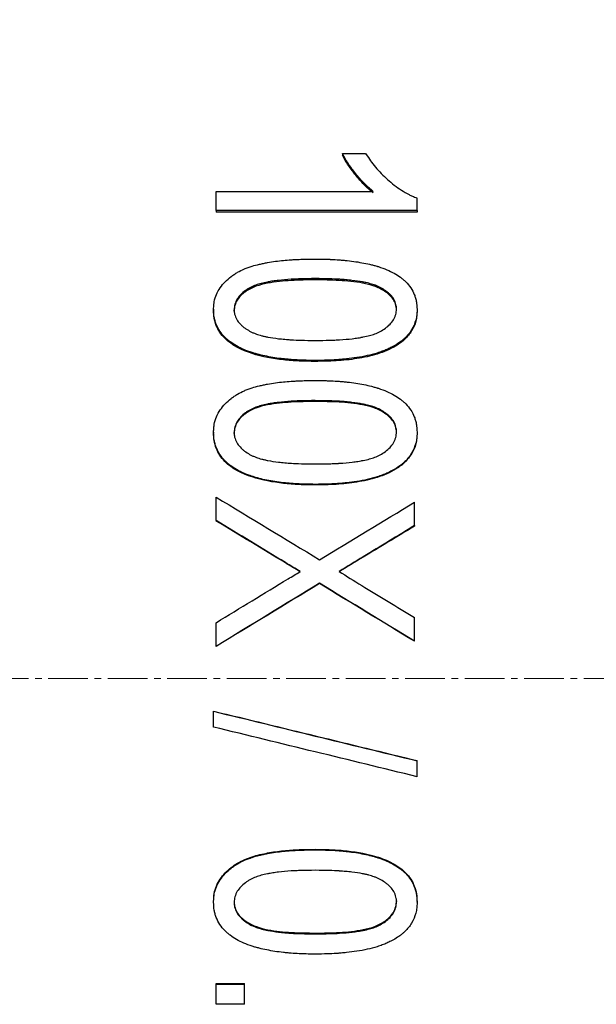
# Model space of a CAD drawing. Units: millimetres. Extents: x 0 to 297, y 0 to 210.
# Drawn here: x 157 to 168, y 113 to 132 of the extents above; entities that cross this region are included whole.
import ezdxf

# ---------------------------------------------------------------- set-up
doc = ezdxf.new("R2010")
doc.units = ezdxf.units.MM
doc.header["$PDSIZE"] = -1
doc.linetypes.add('CENTER', pattern=[10.16, 6.35, -1.27, 1.27, -1.27])
doc.linetypes.add('CENTER2', pattern=[1.125, 0.75, -0.125, 0.125, -0.125])
doc.layers.add('1轮廓实线层', color=7, linetype='Continuous')
doc.layers.add('3中心线层', color=1, linetype='CENTER', lineweight=9)
doc.layers.add('7标注层', color=4, linetype='Continuous', lineweight=5)
doc.styles.add('TH-GBD2M', font='calibri.ttf', dxfattribs={"width": 0.8, "height": 2.5})
doc.dimstyles.new('TH-GBD2M', dxfattribs={"dimtxt": 2.5, "dimasz": 4, "dimexe": 2, "dimexo": 0, "dimgap": 1.5, "dimtad": 1, "dimtoh": 1, "dimdec": 1, "dimlfac": 0.666667, "dimzin": 12, "dimdsep": 46, "dimtxsty": 'TH-GBD2M', "dimcen": 0.09, "dimclrt": 3, "dimadec": 0, "dimazin": 3, "dimtfac": 1, "dimtdec": 1, "dimtmove": 0, "dimatfit": 3, "dimfxl": 1, "dimtolj": 1, "dimtzin": 0, "dimarcsym": 0})

# ---------------------------------------------------------------- blocks, each defined once
blk = doc.blocks.new('*U18')
at = {"layer": '3中心线层', "color": 0, "linetype": 'CENTER2', "transparency": 16777216}
blk.add_line((81.131, 0), (-57.463, 0), dxfattribs=at)
blk = doc.blocks.new('*D19')
at = {"layer": '7标注层', "color": 0, "lineweight": -2, "transparency": 16777216}
for p, q in [((112.698, 119.058), (112.698, 166.444)), ((235.848, 119.058), (235.848, 166.444)), ((116.698, 164.444), (231.848, 164.444))]:
    blk.add_line(p, q, dxfattribs=at)
at = {"layer": '7标注层', "color": 0, "transparency": 16777216}
for points in [[(116.698, 165.111), (116.698, 163.778), (112.698, 164.444)], [(231.848, 165.111), (231.848, 163.778), (235.848, 164.444)]]:
    blk.add_solid(points, dxfattribs=at)
at = {"layer": 'Defpoints', "color": 0, "transparency": 16777216}
for p in [(235.848, 164.444), (112.698, 119.058), (235.848, 119.058)]:
    blk.add_point(p, dxfattribs=at)
at = {"layer": '7标注层', "color": 3, "transparency": 16777216, "insert": (174.32, 167.225), "char_height": 2.5, "attachment_point": 5, "style": 'TH-GBD2M'}
blk.add_mtext('\\A1;82', dxfattribs=at)

msp = doc.modelspace()

# ---------------------------------------------------------------- linework, layer by layer
at = {"layer": '1轮廓实线层'}
for p, q in [((163.079, 128.989), (163.518, 128.989)), ((163.079, 128.989), (163.079, 128.958)), ((160.693, 127.908), (160.693, 128.271)), ((160.693, 128.271), (163.664, 128.271)), ((164.492, 127.908), (164.492, 128.144)), ((164.492, 127.908), (160.693, 127.908)), ((160.693, 127.908), (160.693, 127.881)), ((164.492, 127.881), (160.693, 127.881)), ((164.492, 127.908), (164.492, 127.881)), ((162.568, 126.598), (162.568, 126.622)), ((160.644, 126.041), (160.644, 126.02)), ((161.034, 126.009), (161.034, 126.03)), ((164.102, 126.031), (164.102, 126.052)), ((164.492, 126.037), (164.492, 126.015)), ((164.096, 125.371), (164.096, 125.352)), ((162.566, 125.074), (162.566, 125.056)), ((162.568, 124.298), (162.568, 124.314)), ((160.644, 123.719), (160.644, 123.704)), ((161.034, 123.693), (161.034, 123.708)), ((164.102, 123.716), (164.102, 123.73)), ((164.492, 123.714), (164.492, 123.7)), ((164.096, 123.033), (164.096, 123.021)), ((162.566, 122.73), (162.566, 122.719)), ((160.693, 122.046), (160.693, 122.488)), ((164.443, 121.949), (164.443, 122.392)), ((160.693, 122.046), (160.693, 122.037)), ((164.443, 121.949), (164.443, 121.94)), ((162.003, 121.25), (162.003, 121.244)), ((163.475, 121.361), (163.475, 121.354)), ((162.647, 120.859), (162.647, 120.853)), ((164.443, 119.764), (164.443, 120.21)), ((160.693, 119.666), (160.693, 120.113)), ((164.443, 119.764), (164.443, 119.762)), ((160.693, 119.666), (160.693, 119.665)), ((160.644, 118.439), (160.644, 118.441)), ((160.644, 118.139), (160.644, 118.439)), ((164.492, 117.501), (164.492, 117.505)), ((164.492, 117.201), (164.492, 117.501)), ((162.566, 115.817), (162.566, 115.827)), ((160.644, 114.83), (160.644, 114.843)), ((161.034, 114.832), (161.034, 114.818)), ((164.102, 114.854), (164.102, 114.841)), ((164.492, 114.825), (164.492, 114.838)), ((162.568, 114.243), (162.568, 114.228)), ((160.693, 113.292), (161.229, 113.292)), ((160.693, 113.274), (160.693, 113.292)), ((160.693, 113.274), (161.229, 113.274)), ((160.693, 112.896), (160.693, 113.274)), ((161.229, 113.274), (161.229, 113.292)), ((161.229, 112.896), (161.229, 113.274)), ((161.229, 112.896), (160.693, 112.896))]:
    msp.add_line(p, q, dxfattribs=at)
for points, knots in [([(163.664, 128.271), (163.643, 128.287), (163.626, 128.302), (163.595, 128.327), (163.585, 128.336), (163.561, 128.358), (163.541, 128.377), (163.519, 128.398), (163.504, 128.413), (163.495, 128.423), (163.437, 128.482), (163.386, 128.541), (163.308, 128.637), (163.271, 128.685), (163.232, 128.739), (163.216, 128.761), (163.206, 128.776), (163.202, 128.782), (163.183, 128.81), (163.166, 128.835), (163.152, 128.859), (163.142, 128.874), (163.137, 128.883), (163.121, 128.911), (163.103, 128.944), (163.079, 128.989)], [0, 0, 0, 0, 0.0625, 0.0625, 0.125, 0.125, 0.1875, 0.21875, 0.21875, 0.25, 0.25, 0.5, 0.5, 0.625, 0.6875, 0.71875, 0.71875, 0.75, 0.75, 0.8125, 0.84375, 0.84375, 0.875, 0.875, 1, 1, 1, 1]), ([(163.664, 128.242), (163.633, 128.267), (163.571, 128.317), (163.46, 128.428), (163.331, 128.574), (163.216, 128.729), (163.132, 128.857), (163.097, 128.925), (163.079, 128.958)], [0, 0, 0, 0, 0.125012, 0.250023, 0.499984, 0.749969, 0.874983, 1, 1, 1, 1]), ([(163.518, 128.989), (163.557, 128.93), (163.588, 128.884), (163.635, 128.819), (163.669, 128.774), (163.777, 128.647), (163.852, 128.57), (164.015, 128.425), (164.107, 128.354), (164.241, 128.266), (164.293, 128.235), (164.363, 128.199), (164.379, 128.191), (164.428, 128.17), (164.457, 128.158), (164.492, 128.144)], [0, 0, 0, 0, 0.125, 0.125, 0.25, 0.25, 0.5, 0.5, 0.75, 0.75, 0.875, 0.875, 0.9375, 0.9375, 1, 1, 1, 1]), ([(160.644, 126.041), (160.645, 126.072), (160.648, 126.114), (160.652, 126.153), (160.654, 126.167), (160.656, 126.176), (160.656, 126.179), (160.666, 126.232), (160.681, 126.279), (160.719, 126.367), (160.742, 126.409), (160.797, 126.489), (160.83, 126.528), (160.899, 126.597), (160.954, 126.645), (161.015, 126.688), (161.056, 126.716), (161.08, 126.73), (161.138, 126.764), (161.202, 126.795), (161.285, 126.827), (161.323, 126.84), (161.348, 126.849), (161.363, 126.854), (161.416, 126.87), (161.484, 126.888), (161.56, 126.905), (161.612, 126.916), (161.642, 126.921), (161.716, 126.935), (161.766, 126.942), (161.865, 126.956), (161.917, 126.962), (162.012, 126.971), (162.086, 126.976), (162.174, 126.982), (162.22, 126.984), (162.239, 126.985), (162.252, 126.985), (162.261, 126.986), (162.334, 126.989), (162.434, 126.991), (162.566, 126.992)], [0, 0, 0, 0, 0.03125, 0.046875, 0.054687, 0.054687, 0.0625, 0.0625, 0.125, 0.125, 0.1875, 0.1875, 0.25, 0.25, 0.3125, 0.34375, 0.34375, 0.375, 0.375, 0.4375, 0.46875, 0.484375, 0.484375, 0.5, 0.5, 0.5625, 0.59375, 0.59375, 0.625, 0.625, 0.6875, 0.6875, 0.75, 0.75, 0.8125, 0.84375, 0.859375, 0.867188, 0.867188, 0.875, 0.875, 1, 1, 1, 1]), ([(162.566, 126.992), (162.632, 126.991), (162.718, 126.99), (162.8, 126.988), (162.836, 126.987), (162.85, 126.986), (162.859, 126.986), (162.862, 126.986), (162.919, 126.983), (162.995, 126.978), (163.082, 126.971), (163.12, 126.968), (163.145, 126.965), (163.155, 126.964), (163.283, 126.951), (163.442, 126.927), (163.608, 126.891), (163.686, 126.87), (163.723, 126.859), (163.739, 126.854), (163.75, 126.851), (163.753, 126.85), (163.873, 126.812), (163.972, 126.77), (164.101, 126.699), (164.161, 126.661), (164.222, 126.613), (164.247, 126.591), (164.263, 126.576), (164.269, 126.571), (164.35, 126.49), (164.404, 126.412), (164.449, 126.298), (164.461, 126.263), (164.471, 126.223), (164.475, 126.205), (164.477, 126.193), (164.479, 126.185), (164.485, 126.148), (164.489, 126.1), (164.492, 126.037)], [0, 0, 0, 0, 0.0625, 0.09375, 0.109375, 0.117188, 0.117188, 0.125, 0.125, 0.1875, 0.21875, 0.234375, 0.234375, 0.25, 0.25, 0.375, 0.4375, 0.46875, 0.484375, 0.492188, 0.492188, 0.5, 0.5, 0.625, 0.625, 0.6875, 0.71875, 0.734375, 0.734375, 0.75, 0.75, 0.875, 0.875, 0.90625, 0.921875, 0.929688, 0.929688, 0.9375, 0.9375, 1, 1, 1, 1]), ([(162.568, 126.622), (162.47, 126.621), (162.339, 126.618), (162.217, 126.614), (162.163, 126.612), (162.138, 126.611), (162.127, 126.61), (162.121, 126.61), (162.119, 126.61), (162.027, 126.604), (161.906, 126.594), (161.78, 126.577), (161.72, 126.568), (161.696, 126.563), (161.679, 126.56), (161.674, 126.559), (161.621, 126.549), (161.563, 126.536), (161.51, 126.521), (161.476, 126.511), (161.463, 126.506), (161.408, 126.486), (161.356, 126.464), (161.308, 126.436), (161.276, 126.417), (161.263, 126.408), (161.179, 126.347), (161.128, 126.296), (161.074, 126.209), (161.059, 126.173), (161.037, 126.1), (161.035, 126.079), (161.034, 126.03)], [0, 0, 0, 0, 0.125, 0.1875, 0.21875, 0.234375, 0.242188, 0.242188, 0.25, 0.25, 0.375, 0.4375, 0.46875, 0.484375, 0.484375, 0.5, 0.5, 0.5625, 0.59375, 0.59375, 0.625, 0.625, 0.6875, 0.71875, 0.71875, 0.75, 0.75, 0.875, 0.875, 0.9375, 0.9375, 1, 1, 1, 1]), ([(162.568, 126.598), (162.417, 126.596), (162.114, 126.593), (161.737, 126.555), (161.442, 126.485), (161.241, 126.382), (161.102, 126.252), (161.052, 126.135), (161.036, 126.064), (161.034, 126.028), (161.034, 126.009)], [0, 0, 0, 0, 0.250428, 0.500709, 0.6258, 0.750601, 0.875006, 0.938494, 0.966719, 1, 1, 1, 1]), ([(164.102, 126.052), (164.102, 126.064), (164.101, 126.075), (164.1, 126.093), (164.1, 126.098), (164.096, 126.122), (164.092, 126.141), (164.074, 126.194), (164.057, 126.229), (164.02, 126.283), (163.986, 126.322), (163.943, 126.358), (163.912, 126.382), (163.894, 126.395), (163.847, 126.426), (163.799, 126.454), (163.749, 126.477), (163.715, 126.491), (163.695, 126.499), (163.65, 126.514), (163.601, 126.529), (163.535, 126.544), (163.505, 126.551), (163.484, 126.555), (163.471, 126.557), (163.401, 126.57), (163.299, 126.585), (163.164, 126.599), (163.092, 126.604), (163.055, 126.607), (163.039, 126.608), (163.028, 126.609), (163.02, 126.609), (162.916, 126.616), (162.766, 126.62), (162.568, 126.622)], [0, 0, 0, 0, 0.015625, 0.015625, 0.03125, 0.03125, 0.0625, 0.0625, 0.125, 0.125, 0.1875, 0.21875, 0.21875, 0.25, 0.25, 0.3125, 0.34375, 0.34375, 0.375, 0.375, 0.4375, 0.46875, 0.484375, 0.484375, 0.5, 0.5, 0.625, 0.6875, 0.71875, 0.734375, 0.742187, 0.742187, 0.75, 0.75, 1, 1, 1, 1]), ([(164.102, 126.031), (164.101, 126.049), (164.1, 126.084), (164.083, 126.154), (164.026, 126.269), (163.883, 126.391), (163.683, 126.489), (163.39, 126.555), (163.017, 126.593), (162.718, 126.596), (162.568, 126.598)], [0, 0, 0, 0, 0.031291, 0.062555, 0.124959, 0.249445, 0.374281, 0.499363, 0.749609, 1, 1, 1, 1]), ([(162.566, 125.074), (162.501, 125.075), (162.415, 125.076), (162.333, 125.078), (162.297, 125.08), (162.283, 125.08), (162.274, 125.081), (162.271, 125.081), (162.214, 125.084), (162.138, 125.088), (162.063, 125.095), (162.013, 125.099), (161.992, 125.101), (161.853, 125.116), (161.697, 125.14), (161.53, 125.178), (161.451, 125.2), (161.418, 125.209), (161.396, 125.216), (161.388, 125.218), (161.264, 125.258), (161.165, 125.3), (161.036, 125.372), (160.976, 125.411), (160.923, 125.453), (160.889, 125.483), (160.874, 125.496), (160.788, 125.581), (160.731, 125.666), (160.686, 125.779), (160.675, 125.814), (160.664, 125.855), (160.661, 125.873), (160.658, 125.885), (160.657, 125.893), (160.65, 125.93), (160.647, 125.978), (160.644, 126.041)], [0, 0, 0, 0, 0.0625, 0.09375, 0.109375, 0.117187, 0.117187, 0.125, 0.125, 0.1875, 0.21875, 0.21875, 0.25, 0.25, 0.375, 0.4375, 0.46875, 0.484375, 0.484375, 0.5, 0.5, 0.625, 0.625, 0.6875, 0.71875, 0.71875, 0.75, 0.75, 0.875, 0.875, 0.90625, 0.921875, 0.929688, 0.929688, 0.9375, 0.9375, 1, 1, 1, 1]), ([(162.566, 125.056), (162.466, 125.057), (162.265, 125.059), (161.863, 125.091), (161.371, 125.175), (160.947, 125.377), (160.759, 125.604), (160.69, 125.734), (160.651, 125.875), (160.646, 125.971), (160.644, 126.02)], [0, 0, 0, 0, 0.125393, 0.250777, 0.501137, 0.749567, 0.812161, 0.874743, 0.937348, 1, 1, 1, 1]), ([(161.034, 126.03), (161.034, 126.018), (161.035, 126.008), (161.036, 125.99), (161.036, 125.985), (161.04, 125.96), (161.044, 125.942), (161.061, 125.888), (161.079, 125.852), (161.115, 125.799), (161.148, 125.759), (161.191, 125.722), (161.222, 125.697), (161.24, 125.684), (161.286, 125.653), (161.334, 125.624), (161.385, 125.601), (161.419, 125.586), (161.439, 125.578), (161.485, 125.562), (161.535, 125.547), (161.601, 125.531), (161.63, 125.524), (161.651, 125.52), (161.664, 125.518), (161.732, 125.504), (161.833, 125.489), (161.969, 125.476), (162.042, 125.47), (162.08, 125.467), (162.096, 125.466), (162.107, 125.465), (162.115, 125.465), (162.22, 125.458), (162.37, 125.454), (162.568, 125.452)], [0, 0, 0, 0, 0.015625, 0.015625, 0.03125, 0.03125, 0.0625, 0.0625, 0.125, 0.125, 0.1875, 0.21875, 0.21875, 0.25, 0.25, 0.3125, 0.34375, 0.34375, 0.375, 0.375, 0.4375, 0.46875, 0.484375, 0.484375, 0.5, 0.5, 0.625, 0.6875, 0.71875, 0.734375, 0.742188, 0.742188, 0.75, 0.75, 1, 1, 1, 1]), ([(162.568, 125.452), (162.668, 125.453), (162.799, 125.455), (162.922, 125.459), (162.975, 125.462), (163, 125.463), (163.01, 125.464), (163.016, 125.464), (163.018, 125.464), (163.11, 125.47), (163.231, 125.48), (163.358, 125.497), (163.418, 125.507), (163.442, 125.512), (163.459, 125.515), (163.464, 125.516), (163.517, 125.526), (163.576, 125.539), (163.628, 125.555), (163.662, 125.565), (163.676, 125.57), (163.729, 125.589), (163.763, 125.605), (163.829, 125.64), (163.859, 125.659), (163.925, 125.706), (163.955, 125.731), (164.006, 125.785), (164.026, 125.811), (164.055, 125.859), (164.067, 125.884), (164.077, 125.909), (164.083, 125.926), (164.087, 125.937), (164.096, 125.971), (164.1, 126.007), (164.102, 126.052)], [0, 0, 0, 0, 0.125, 0.1875, 0.21875, 0.234375, 0.242187, 0.242187, 0.25, 0.25, 0.375, 0.4375, 0.46875, 0.484375, 0.484375, 0.5, 0.5, 0.5625, 0.59375, 0.59375, 0.625, 0.625, 0.6875, 0.6875, 0.75, 0.75, 0.8125, 0.8125, 0.875, 0.875, 0.90625, 0.921875, 0.921875, 0.9375, 0.9375, 1, 1, 1, 1]), ([(164.492, 126.037), (164.491, 126.015), (164.49, 125.985), (164.488, 125.963), (164.487, 125.949), (164.487, 125.945), (164.482, 125.904), (164.476, 125.871), (164.45, 125.772), (164.424, 125.71), (164.354, 125.596), (164.309, 125.541), (164.248, 125.484), (164.229, 125.467), (164.209, 125.451), (164.195, 125.44), (164.186, 125.433), (164.163, 125.416), (164.134, 125.396), (164.096, 125.371)], [0, 0, 0, 0, 0.0625, 0.09375, 0.09375, 0.125, 0.125, 0.25, 0.25, 0.5, 0.5, 0.75, 0.75, 0.8125, 0.84375, 0.84375, 0.875, 0.875, 1, 1, 1, 1]), ([(164.492, 126.015), (164.491, 125.982), (164.488, 125.915), (164.464, 125.784), (164.397, 125.628), (164.288, 125.496), (164.182, 125.408), (164.125, 125.37), (164.096, 125.352)], [0, 0, 0, 0, 0.125195, 0.250311, 0.499907, 0.749646, 0.874793, 1, 1, 1, 1]), ([(164.096, 125.371), (164.059, 125.35), (164.01, 125.324), (163.97, 125.303), (163.944, 125.291), (163.936, 125.287), (163.895, 125.269), (163.851, 125.252), (163.804, 125.235), (163.771, 125.224), (163.752, 125.218), (163.677, 125.195), (163.615, 125.179), (163.487, 125.15), (163.418, 125.137), (163.288, 125.118), (163.191, 125.105), (163.076, 125.094), (163.019, 125.09), (162.994, 125.088), (162.977, 125.087), (162.967, 125.086), (162.866, 125.08), (162.735, 125.076), (162.566, 125.074)], [0, 0, 0, 0, 0.0625, 0.09375, 0.09375, 0.125, 0.125, 0.1875, 0.21875, 0.21875, 0.25, 0.25, 0.375, 0.375, 0.5, 0.5, 0.625, 0.6875, 0.71875, 0.734375, 0.734375, 0.75, 0.75, 1, 1, 1, 1]), ([(164.096, 125.352), (164.039, 125.32), (163.925, 125.257), (163.676, 125.17), (163.354, 125.102), (162.961, 125.061), (162.698, 125.058), (162.566, 125.056)], [0, 0, 0, 0, 0.124995, 0.249989, 0.499862, 0.749913, 1, 1, 1, 1]), ([(160.644, 123.719), (160.645, 123.751), (160.648, 123.793), (160.652, 123.833), (160.654, 123.848), (160.656, 123.857), (160.656, 123.86), (160.666, 123.914), (160.681, 123.963), (160.719, 124.053), (160.742, 124.096), (160.797, 124.178), (160.83, 124.218), (160.899, 124.289), (160.954, 124.339), (161.015, 124.383), (161.056, 124.411), (161.08, 124.426), (161.138, 124.46), (161.202, 124.492), (161.285, 124.526), (161.323, 124.539), (161.348, 124.548), (161.363, 124.553), (161.416, 124.57), (161.484, 124.589), (161.56, 124.606), (161.612, 124.617), (161.642, 124.622), (161.716, 124.636), (161.766, 124.644), (161.865, 124.658), (161.917, 124.664), (162.012, 124.673), (162.086, 124.679), (162.174, 124.684), (162.22, 124.687), (162.239, 124.688), (162.252, 124.688), (162.261, 124.689), (162.334, 124.692), (162.434, 124.694), (162.566, 124.695)], [0, 0, 0, 0, 0.03125, 0.046875, 0.054688, 0.054688, 0.0625, 0.0625, 0.125, 0.125, 0.1875, 0.1875, 0.25, 0.25, 0.3125, 0.34375, 0.34375, 0.375, 0.375, 0.4375, 0.46875, 0.484375, 0.484375, 0.5, 0.5, 0.5625, 0.59375, 0.59375, 0.625, 0.625, 0.6875, 0.6875, 0.75, 0.75, 0.8125, 0.84375, 0.859375, 0.867187, 0.867187, 0.875, 0.875, 1, 1, 1, 1]), ([(162.566, 124.695), (162.632, 124.695), (162.718, 124.693), (162.8, 124.691), (162.836, 124.69), (162.85, 124.689), (162.859, 124.689), (162.862, 124.689), (162.919, 124.686), (162.995, 124.681), (163.082, 124.674), (163.12, 124.67), (163.145, 124.668), (163.155, 124.667), (163.283, 124.653), (163.442, 124.629), (163.608, 124.591), (163.686, 124.57), (163.723, 124.558), (163.739, 124.553), (163.75, 124.55), (163.753, 124.549), (163.873, 124.51), (163.972, 124.467), (164.101, 124.394), (164.161, 124.355), (164.222, 124.305), (164.247, 124.283), (164.263, 124.268), (164.269, 124.262), (164.35, 124.179), (164.404, 124.099), (164.449, 123.982), (164.461, 123.947), (164.471, 123.905), (164.475, 123.886), (164.477, 123.874), (164.479, 123.866), (164.485, 123.828), (164.489, 123.779), (164.492, 123.714)], [0, 0, 0, 0, 0.0625, 0.09375, 0.109375, 0.117188, 0.117188, 0.125, 0.125, 0.1875, 0.21875, 0.234375, 0.234375, 0.25, 0.25, 0.375, 0.4375, 0.46875, 0.484375, 0.492188, 0.492188, 0.5, 0.5, 0.625, 0.625, 0.6875, 0.71875, 0.734375, 0.734375, 0.75, 0.75, 0.875, 0.875, 0.90625, 0.921875, 0.929688, 0.929688, 0.9375, 0.9375, 1, 1, 1, 1]), ([(162.568, 124.314), (162.47, 124.313), (162.339, 124.311), (162.217, 124.307), (162.163, 124.304), (162.138, 124.303), (162.127, 124.303), (162.121, 124.302), (162.119, 124.302), (162.027, 124.296), (161.906, 124.286), (161.78, 124.268), (161.72, 124.259), (161.696, 124.254), (161.679, 124.251), (161.674, 124.25), (161.621, 124.24), (161.563, 124.226), (161.51, 124.211), (161.476, 124.2), (161.463, 124.196), (161.408, 124.175), (161.356, 124.152), (161.308, 124.124), (161.276, 124.104), (161.263, 124.095), (161.179, 124.032), (161.128, 123.98), (161.074, 123.891), (161.059, 123.853), (161.037, 123.779), (161.035, 123.757), (161.034, 123.708)], [0, 0, 0, 0, 0.125, 0.1875, 0.21875, 0.234375, 0.242188, 0.242188, 0.25, 0.25, 0.375, 0.4375, 0.46875, 0.484375, 0.484375, 0.5, 0.5, 0.5625, 0.59375, 0.59375, 0.625, 0.625, 0.6875, 0.71875, 0.71875, 0.75, 0.75, 0.875, 0.875, 0.9375, 0.9375, 1, 1, 1, 1]), ([(162.568, 124.298), (162.417, 124.296), (162.114, 124.292), (161.737, 124.253), (161.442, 124.182), (161.241, 124.076), (161.102, 123.942), (161.052, 123.822), (161.036, 123.749), (161.034, 123.713), (161.034, 123.693)], [0, 0, 0, 0, 0.250428, 0.500709, 0.6258, 0.750601, 0.875006, 0.938494, 0.966719, 1, 1, 1, 1]), ([(164.102, 123.73), (164.102, 123.742), (164.101, 123.753), (164.1, 123.771), (164.1, 123.777), (164.096, 123.802), (164.092, 123.821), (164.074, 123.875), (164.057, 123.911), (164.02, 123.966), (163.986, 124.006), (163.943, 124.044), (163.912, 124.068), (163.894, 124.081), (163.847, 124.113), (163.799, 124.142), (163.749, 124.166), (163.715, 124.18), (163.695, 124.188), (163.65, 124.204), (163.601, 124.219), (163.535, 124.235), (163.505, 124.241), (163.484, 124.245), (163.471, 124.248), (163.401, 124.261), (163.299, 124.277), (163.164, 124.291), (163.092, 124.297), (163.055, 124.299), (163.039, 124.3), (163.028, 124.301), (163.02, 124.302), (162.916, 124.308), (162.766, 124.312), (162.568, 124.314)], [0, 0, 0, 0, 0.015625, 0.015625, 0.03125, 0.03125, 0.0625, 0.0625, 0.125, 0.125, 0.1875, 0.21875, 0.21875, 0.25, 0.25, 0.3125, 0.34375, 0.34375, 0.375, 0.375, 0.4375, 0.46875, 0.484375, 0.484375, 0.5, 0.5, 0.625, 0.6875, 0.71875, 0.734375, 0.742188, 0.742188, 0.75, 0.75, 1, 1, 1, 1]), ([(164.102, 123.716), (164.101, 123.734), (164.1, 123.771), (164.083, 123.842), (164.026, 123.96), (163.883, 124.085), (163.683, 124.186), (163.39, 124.254), (163.017, 124.292), (162.718, 124.296), (162.568, 124.298)], [0, 0, 0, 0, 0.031291, 0.062555, 0.124959, 0.249445, 0.374281, 0.499363, 0.749609, 1, 1, 1, 1]), ([(162.566, 122.73), (162.501, 122.731), (162.415, 122.732), (162.333, 122.734), (162.297, 122.735), (162.283, 122.736), (162.274, 122.736), (162.271, 122.737), (162.214, 122.739), (162.138, 122.744), (162.063, 122.751), (162.013, 122.755), (161.992, 122.758), (161.853, 122.773), (161.697, 122.797), (161.53, 122.836), (161.451, 122.858), (161.418, 122.868), (161.396, 122.874), (161.388, 122.877), (161.264, 122.917), (161.165, 122.96), (161.036, 123.034), (160.976, 123.074), (160.923, 123.117), (160.889, 123.147), (160.874, 123.161), (160.788, 123.247), (160.731, 123.334), (160.686, 123.451), (160.675, 123.486), (160.664, 123.528), (160.661, 123.546), (160.658, 123.558), (160.657, 123.566), (160.65, 123.605), (160.647, 123.654), (160.644, 123.719)], [0, 0, 0, 0, 0.0625, 0.09375, 0.109375, 0.117187, 0.117187, 0.125, 0.125, 0.1875, 0.21875, 0.21875, 0.25, 0.25, 0.375, 0.4375, 0.46875, 0.484375, 0.484375, 0.5, 0.5, 0.625, 0.625, 0.6875, 0.71875, 0.71875, 0.75, 0.75, 0.875, 0.875, 0.90625, 0.921875, 0.929687, 0.929687, 0.9375, 0.9375, 1, 1, 1, 1]), ([(162.566, 122.719), (162.466, 122.72), (162.265, 122.722), (161.863, 122.754), (161.371, 122.841), (160.947, 123.046), (160.759, 123.279), (160.69, 123.412), (160.651, 123.556), (160.646, 123.655), (160.644, 123.704)], [0, 0, 0, 0, 0.125393, 0.250777, 0.501137, 0.749567, 0.812161, 0.874743, 0.937348, 1, 1, 1, 1]), ([(161.034, 123.708), (161.034, 123.695), (161.035, 123.684), (161.036, 123.666), (161.036, 123.661), (161.04, 123.635), (161.044, 123.617), (161.061, 123.561), (161.079, 123.525), (161.115, 123.47), (161.148, 123.43), (161.191, 123.392), (161.222, 123.367), (161.24, 123.353), (161.286, 123.321), (161.334, 123.292), (161.385, 123.268), (161.419, 123.253), (161.439, 123.245), (161.485, 123.228), (161.535, 123.213), (161.601, 123.196), (161.63, 123.19), (161.651, 123.185), (161.664, 123.183), (161.732, 123.169), (161.833, 123.154), (161.969, 123.14), (162.042, 123.134), (162.08, 123.131), (162.096, 123.13), (162.107, 123.129), (162.115, 123.129), (162.22, 123.122), (162.37, 123.118), (162.568, 123.116)], [0, 0, 0, 0, 0.015625, 0.015625, 0.03125, 0.03125, 0.0625, 0.0625, 0.125, 0.125, 0.1875, 0.21875, 0.21875, 0.25, 0.25, 0.3125, 0.34375, 0.34375, 0.375, 0.375, 0.4375, 0.46875, 0.484375, 0.484375, 0.5, 0.5, 0.625, 0.6875, 0.71875, 0.734375, 0.742188, 0.742188, 0.75, 0.75, 1, 1, 1, 1]), ([(162.568, 123.116), (162.668, 123.117), (162.799, 123.119), (162.922, 123.123), (162.975, 123.126), (163, 123.127), (163.01, 123.128), (163.016, 123.128), (163.018, 123.128), (163.11, 123.134), (163.231, 123.145), (163.358, 123.162), (163.418, 123.172), (163.442, 123.177), (163.459, 123.18), (163.464, 123.181), (163.517, 123.191), (163.576, 123.205), (163.628, 123.22), (163.662, 123.231), (163.676, 123.236), (163.729, 123.256), (163.763, 123.272), (163.829, 123.308), (163.859, 123.327), (163.925, 123.375), (163.955, 123.401), (164.006, 123.456), (164.026, 123.483), (164.055, 123.532), (164.067, 123.557), (164.077, 123.583), (164.083, 123.601), (164.087, 123.612), (164.096, 123.647), (164.1, 123.684), (164.102, 123.73)], [0, 0, 0, 0, 0.125, 0.1875, 0.21875, 0.234375, 0.242188, 0.242188, 0.25, 0.25, 0.375, 0.4375, 0.46875, 0.484375, 0.484375, 0.5, 0.5, 0.5625, 0.59375, 0.59375, 0.625, 0.625, 0.6875, 0.6875, 0.75, 0.75, 0.8125, 0.8125, 0.875, 0.875, 0.90625, 0.921875, 0.921875, 0.9375, 0.9375, 1, 1, 1, 1]), ([(164.492, 123.714), (164.491, 123.691), (164.49, 123.662), (164.488, 123.638), (164.487, 123.624), (164.487, 123.62), (164.482, 123.578), (164.476, 123.544), (164.45, 123.443), (164.424, 123.379), (164.354, 123.263), (164.309, 123.207), (164.248, 123.148), (164.229, 123.131), (164.209, 123.114), (164.195, 123.103), (164.186, 123.096), (164.163, 123.079), (164.134, 123.059), (164.096, 123.033)], [0, 0, 0, 0, 0.0625, 0.09375, 0.09375, 0.125, 0.125, 0.25, 0.25, 0.5, 0.5, 0.75, 0.75, 0.8125, 0.84375, 0.84375, 0.875, 0.875, 1, 1, 1, 1]), ([(164.492, 123.7), (164.491, 123.666), (164.488, 123.598), (164.464, 123.463), (164.397, 123.303), (164.288, 123.168), (164.182, 123.079), (164.125, 123.04), (164.096, 123.021)], [0, 0, 0, 0, 0.125195, 0.250311, 0.499907, 0.749646, 0.874793, 1, 1, 1, 1]), ([(164.096, 123.033), (164.059, 123.012), (164.01, 122.985), (163.97, 122.964), (163.944, 122.951), (163.936, 122.947), (163.895, 122.929), (163.851, 122.911), (163.804, 122.894), (163.771, 122.883), (163.752, 122.877), (163.677, 122.853), (163.615, 122.837), (163.487, 122.807), (163.418, 122.794), (163.288, 122.774), (163.191, 122.762), (163.076, 122.75), (163.019, 122.746), (162.994, 122.744), (162.977, 122.743), (162.967, 122.742), (162.866, 122.735), (162.735, 122.732), (162.566, 122.73)], [0, 0, 0, 0, 0.0625, 0.09375, 0.09375, 0.125, 0.125, 0.1875, 0.21875, 0.21875, 0.25, 0.25, 0.375, 0.375, 0.5, 0.5, 0.625, 0.6875, 0.71875, 0.734375, 0.734375, 0.75, 0.75, 1, 1, 1, 1]), ([(164.096, 123.021), (164.039, 122.988), (163.925, 122.924), (163.676, 122.836), (163.354, 122.766), (162.961, 122.724), (162.698, 122.72), (162.566, 122.719)], [0, 0, 0, 0, 0.124995, 0.249989, 0.499862, 0.749913, 1, 1, 1, 1]), ([(160.644, 114.843), (160.647, 114.892), (160.651, 114.991), (160.695, 115.134), (160.766, 115.266), (160.893, 115.421), (161.093, 115.577), (161.372, 115.695), (161.666, 115.762), (161.964, 115.804), (162.265, 115.823), (162.466, 115.826), (162.566, 115.827)], [0, 0, 0, 0, 0.062513, 0.124969, 0.18664, 0.249924, 0.374706, 0.499572, 0.624628, 0.74973, 0.874861, 1, 1, 1, 1]), ([(160.644, 114.83), (160.645, 114.862), (160.648, 114.904), (160.652, 114.944), (160.654, 114.959), (160.656, 114.969), (160.656, 114.972), (160.666, 115.026), (160.681, 115.075), (160.719, 115.166), (160.742, 115.209), (160.797, 115.292), (160.83, 115.333), (160.899, 115.405), (160.954, 115.455), (161.015, 115.499), (161.056, 115.528), (161.08, 115.543), (161.138, 115.578), (161.202, 115.611), (161.285, 115.645), (161.323, 115.658), (161.348, 115.667), (161.363, 115.672), (161.416, 115.689), (161.484, 115.709), (161.56, 115.726), (161.612, 115.737), (161.642, 115.743), (161.716, 115.757), (161.766, 115.765), (161.865, 115.779), (161.917, 115.785), (162.012, 115.795), (162.086, 115.801), (162.174, 115.806), (162.22, 115.809), (162.239, 115.809), (162.252, 115.81), (162.261, 115.81), (162.334, 115.813), (162.434, 115.816), (162.566, 115.817)], [0, 0, 0, 0, 0.03125, 0.046875, 0.054687, 0.054687, 0.0625, 0.0625, 0.125, 0.125, 0.1875, 0.1875, 0.25, 0.25, 0.3125, 0.34375, 0.34375, 0.375, 0.375, 0.4375, 0.46875, 0.484375, 0.484375, 0.5, 0.5, 0.5625, 0.59375, 0.59375, 0.625, 0.625, 0.6875, 0.6875, 0.75, 0.75, 0.8125, 0.84375, 0.859375, 0.867188, 0.867188, 0.875, 0.875, 1, 1, 1, 1]), ([(162.566, 115.827), (162.667, 115.826), (162.869, 115.824), (163.27, 115.792), (163.677, 115.72), (164.05, 115.565), (164.295, 115.386), (164.432, 115.179), (164.485, 114.987), (164.49, 114.888), (164.492, 114.838)], [0, 0, 0, 0, 0.125253, 0.250497, 0.500564, 0.635627, 0.750504, 0.87489, 0.937418, 1, 1, 1, 1]), ([(162.566, 115.817), (162.632, 115.816), (162.718, 115.815), (162.8, 115.813), (162.836, 115.812), (162.85, 115.811), (162.859, 115.811), (162.862, 115.81), (162.919, 115.808), (162.995, 115.803), (163.082, 115.795), (163.12, 115.792), (163.145, 115.789), (163.155, 115.788), (163.283, 115.774), (163.442, 115.749), (163.608, 115.711), (163.686, 115.689), (163.723, 115.678), (163.739, 115.673), (163.75, 115.669), (163.753, 115.668), (163.873, 115.629), (163.972, 115.585), (164.101, 115.51), (164.161, 115.471), (164.222, 115.421), (164.247, 115.398), (164.263, 115.383), (164.269, 115.377), (164.35, 115.293), (164.404, 115.212), (164.449, 115.094), (164.461, 115.059), (164.471, 115.016), (164.475, 114.998), (164.477, 114.986), (164.479, 114.978), (164.485, 114.94), (164.489, 114.89), (164.492, 114.825)], [0, 0, 0, 0, 0.0625, 0.09375, 0.109375, 0.117188, 0.117188, 0.125, 0.125, 0.1875, 0.21875, 0.234375, 0.234375, 0.25, 0.25, 0.375, 0.4375, 0.46875, 0.484375, 0.492188, 0.492188, 0.5, 0.5, 0.625, 0.625, 0.6875, 0.71875, 0.734375, 0.734375, 0.75, 0.75, 0.875, 0.875, 0.90625, 0.921875, 0.929688, 0.929688, 0.9375, 0.9375, 1, 1, 1, 1]), ([(162.568, 115.43), (162.47, 115.429), (162.339, 115.427), (162.217, 115.423), (162.163, 115.42), (162.138, 115.419), (162.127, 115.418), (162.121, 115.418), (162.119, 115.418), (162.027, 115.412), (161.906, 115.401), (161.78, 115.384), (161.72, 115.374), (161.696, 115.369), (161.679, 115.366), (161.674, 115.365), (161.621, 115.355), (161.563, 115.341), (161.51, 115.326), (161.476, 115.315), (161.463, 115.31), (161.408, 115.29), (161.356, 115.266), (161.308, 115.237), (161.276, 115.217), (161.263, 115.208), (161.179, 115.145), (161.128, 115.093), (161.074, 115.003), (161.059, 114.965), (161.037, 114.89), (161.035, 114.868), (161.034, 114.818)], [0, 0, 0, 0, 0.125, 0.1875, 0.21875, 0.234375, 0.242188, 0.242188, 0.25, 0.25, 0.375, 0.4375, 0.46875, 0.484375, 0.484375, 0.5, 0.5, 0.5625, 0.59375, 0.59375, 0.625, 0.625, 0.6875, 0.71875, 0.71875, 0.75, 0.75, 0.875, 0.875, 0.9375, 0.9375, 1, 1, 1, 1]), ([(164.102, 114.841), (164.102, 114.853), (164.101, 114.864), (164.1, 114.883), (164.1, 114.888), (164.096, 114.913), (164.092, 114.932), (164.074, 114.987), (164.057, 115.023), (164.02, 115.079), (163.986, 115.119), (163.943, 115.157), (163.912, 115.181), (163.894, 115.195), (163.847, 115.227), (163.799, 115.256), (163.749, 115.28), (163.715, 115.294), (163.695, 115.302), (163.65, 115.318), (163.601, 115.334), (163.535, 115.35), (163.505, 115.356), (163.484, 115.36), (163.471, 115.363), (163.401, 115.377), (163.299, 115.392), (163.164, 115.406), (163.092, 115.412), (163.055, 115.415), (163.039, 115.416), (163.028, 115.417), (163.02, 115.417), (162.916, 115.424), (162.766, 115.428), (162.568, 115.43)], [0, 0, 0, 0, 0.015625, 0.015625, 0.03125, 0.03125, 0.0625, 0.0625, 0.125, 0.125, 0.1875, 0.21875, 0.21875, 0.25, 0.25, 0.3125, 0.34375, 0.34375, 0.375, 0.375, 0.4375, 0.46875, 0.484375, 0.484375, 0.5, 0.5, 0.625, 0.6875, 0.71875, 0.734375, 0.742188, 0.742188, 0.75, 0.75, 1, 1, 1, 1]), ([(162.566, 113.845), (162.501, 113.846), (162.415, 113.847), (162.333, 113.849), (162.297, 113.851), (162.283, 113.851), (162.274, 113.852), (162.271, 113.852), (162.214, 113.855), (162.138, 113.859), (162.063, 113.866), (162.013, 113.87), (161.992, 113.873), (161.853, 113.888), (161.697, 113.912), (161.53, 113.95), (161.451, 113.972), (161.418, 113.981), (161.396, 113.988), (161.388, 113.991), (161.264, 114.031), (161.165, 114.073), (161.036, 114.147), (160.976, 114.186), (160.923, 114.229), (160.889, 114.259), (160.874, 114.272), (160.788, 114.358), (160.731, 114.445), (160.686, 114.561), (160.675, 114.597), (160.664, 114.639), (160.661, 114.657), (160.658, 114.669), (160.657, 114.677), (160.65, 114.715), (160.647, 114.765), (160.644, 114.83)], [0, 0, 0, 0, 0.0625, 0.09375, 0.109375, 0.117188, 0.117188, 0.125, 0.125, 0.1875, 0.21875, 0.21875, 0.25, 0.25, 0.375, 0.4375, 0.46875, 0.484375, 0.484375, 0.5, 0.5, 0.625, 0.625, 0.6875, 0.71875, 0.71875, 0.75, 0.75, 0.875, 0.875, 0.90625, 0.921875, 0.929688, 0.929688, 0.9375, 0.9375, 1, 1, 1, 1]), ([(161.034, 114.832), (161.034, 114.813), (161.036, 114.776), (161.053, 114.704), (161.108, 114.586), (161.251, 114.459), (161.451, 114.357), (161.744, 114.286), (162.118, 114.248), (162.418, 114.245), (162.568, 114.243)], [0, 0, 0, 0, 0.031292, 0.062557, 0.124968, 0.24943, 0.374273, 0.499362, 0.749609, 1, 1, 1, 1]), ([(161.034, 114.818), (161.034, 114.806), (161.035, 114.795), (161.036, 114.777), (161.036, 114.772), (161.04, 114.746), (161.044, 114.727), (161.061, 114.672), (161.079, 114.636), (161.115, 114.581), (161.148, 114.541), (161.191, 114.502), (161.222, 114.477), (161.24, 114.464), (161.286, 114.432), (161.334, 114.403), (161.385, 114.379), (161.419, 114.364), (161.439, 114.356), (161.485, 114.339), (161.535, 114.324), (161.601, 114.308), (161.63, 114.301), (161.651, 114.297), (161.664, 114.294), (161.732, 114.281), (161.833, 114.265), (161.969, 114.251), (162.042, 114.245), (162.08, 114.243), (162.096, 114.242), (162.107, 114.241), (162.115, 114.24), (162.22, 114.234), (162.37, 114.229), (162.568, 114.228)], [0, 0, 0, 0, 0.015625, 0.015625, 0.03125, 0.03125, 0.0625, 0.0625, 0.125, 0.125, 0.1875, 0.21875, 0.21875, 0.25, 0.25, 0.3125, 0.34375, 0.34375, 0.375, 0.375, 0.4375, 0.46875, 0.484375, 0.484375, 0.5, 0.5, 0.625, 0.6875, 0.71875, 0.734375, 0.742187, 0.742187, 0.75, 0.75, 1, 1, 1, 1]), ([(162.568, 114.243), (162.72, 114.244), (163.023, 114.248), (163.401, 114.287), (163.697, 114.36), (163.899, 114.467), (164.034, 114.603), (164.095, 114.742), (164.1, 114.817), (164.102, 114.854)], [0, 0, 0, 0, 0.250462, 0.500773, 0.625869, 0.75069, 0.87509, 0.937528, 1, 1, 1, 1]), ([(162.568, 114.228), (162.668, 114.229), (162.799, 114.231), (162.922, 114.235), (162.975, 114.237), (163, 114.239), (163.01, 114.239), (163.016, 114.24), (163.018, 114.24), (163.11, 114.246), (163.231, 114.256), (163.358, 114.274), (163.418, 114.284), (163.442, 114.288), (163.459, 114.291), (163.464, 114.292), (163.517, 114.302), (163.576, 114.316), (163.628, 114.332), (163.662, 114.343), (163.676, 114.347), (163.729, 114.367), (163.763, 114.383), (163.829, 114.419), (163.859, 114.438), (163.925, 114.486), (163.955, 114.512), (164.006, 114.567), (164.026, 114.593), (164.055, 114.643), (164.067, 114.668), (164.077, 114.694), (164.083, 114.712), (164.087, 114.723), (164.096, 114.757), (164.1, 114.795), (164.102, 114.841)], [0, 0, 0, 0, 0.125, 0.1875, 0.21875, 0.234375, 0.242187, 0.242187, 0.25, 0.25, 0.375, 0.4375, 0.46875, 0.484375, 0.484375, 0.5, 0.5, 0.5625, 0.59375, 0.59375, 0.625, 0.625, 0.6875, 0.6875, 0.75, 0.75, 0.8125, 0.8125, 0.875, 0.875, 0.90625, 0.921875, 0.921875, 0.9375, 0.9375, 1, 1, 1, 1]), ([(164.492, 114.825), (164.491, 114.802), (164.49, 114.772), (164.488, 114.749), (164.487, 114.735), (164.487, 114.731), (164.482, 114.689), (164.476, 114.655), (164.45, 114.554), (164.424, 114.49), (164.354, 114.374), (164.309, 114.318), (164.248, 114.26), (164.229, 114.242), (164.209, 114.226), (164.195, 114.215), (164.186, 114.208), (164.163, 114.191), (164.134, 114.171), (164.096, 114.145)], [0, 0, 0, 0, 0.0625, 0.09375, 0.09375, 0.125, 0.125, 0.25, 0.25, 0.5, 0.5, 0.75, 0.75, 0.8125, 0.84375, 0.84375, 0.875, 0.875, 1, 1, 1, 1]), ([(164.096, 114.145), (164.059, 114.124), (164.01, 114.097), (163.97, 114.077), (163.944, 114.064), (163.936, 114.06), (163.895, 114.042), (163.851, 114.024), (163.804, 114.008), (163.771, 113.997), (163.752, 113.99), (163.677, 113.967), (163.615, 113.951), (163.487, 113.922), (163.418, 113.909), (163.288, 113.889), (163.191, 113.877), (163.076, 113.865), (163.019, 113.861), (162.994, 113.859), (162.977, 113.858), (162.967, 113.857), (162.866, 113.851), (162.735, 113.847), (162.566, 113.845)], [0, 0, 0, 0, 0.0625, 0.09375, 0.09375, 0.125, 0.125, 0.1875, 0.21875, 0.21875, 0.25, 0.25, 0.375, 0.375, 0.5, 0.5, 0.625, 0.6875, 0.71875, 0.734375, 0.734375, 0.75, 0.75, 1, 1, 1, 1])]:
    msp.add_open_spline(points, degree=3, knots=knots, dxfattribs=at)
for points in [[(160.693, 122.488), (161.345, 122.094), (161.997, 121.699), (162.649, 121.303)], [(162.649, 121.303), (163.247, 121.667), (163.845, 122.03), (164.443, 122.392)], [(162.003, 121.25), (161.566, 121.516), (161.129, 121.781), (160.693, 122.046)], [(162.003, 121.244), (161.566, 121.508), (161.129, 121.773), (160.693, 122.037)], [(164.443, 121.949), (164.12, 121.753), (163.798, 121.557), (163.475, 121.361)], [(164.443, 121.94), (164.12, 121.745), (163.798, 121.549), (163.475, 121.354)], [(162.283, 121.081), (162.189, 121.137), (162.096, 121.194), (162.003, 121.25)], [(162.283, 121.075), (162.189, 121.131), (162.096, 121.187), (162.003, 121.244)], [(163.475, 121.361), (163.323, 121.268), (163.171, 121.176), (163.019, 121.084)], [(163.475, 121.354), (163.323, 121.262), (163.171, 121.17), (163.019, 121.078)], [(162.054, 120.943), (162.13, 120.989), (162.207, 121.035), (162.283, 121.081)], [(163.019, 121.084), (163.158, 120.995), (163.3, 120.907), (163.445, 120.818)], [(160.693, 120.113), (161.147, 120.39), (161.601, 120.667), (162.054, 120.943)], [(162.647, 120.859), (161.996, 120.462), (161.344, 120.064), (160.693, 119.666)], [(162.647, 120.853), (161.996, 120.457), (161.344, 120.061), (160.693, 119.665)], [(164.443, 119.764), (163.844, 120.129), (163.246, 120.494), (162.647, 120.859)], [(164.443, 119.762), (163.844, 120.126), (163.246, 120.49), (162.647, 120.853)], [(163.445, 120.818), (163.777, 120.616), (164.11, 120.413), (164.443, 120.21)], [(160.644, 118.441), (161.927, 118.129), (163.209, 117.817), (164.492, 117.505)], [(160.644, 118.439), (161.927, 118.126), (163.209, 117.813), (164.492, 117.501)], [(164.492, 117.201), (163.209, 117.514), (161.927, 117.826), (160.644, 118.139)]]:
    msp.add_open_spline(points, degree=3, dxfattribs=at)

# ---------------------------------------------------------------- block references
at = {"layer": '3中心线层', "linetype": 'CENTER2'}
msp.add_blockref('*U18', (167.138, 119.058), dxfattribs=at)

# ---------------------------------------------------------------- dimensions: what is measured, and where the dimension line sits
at = {"layer": '7标注层'}
dim = msp.add_linear_dim(base=(235.848, 164.444), p1=(112.698, 119.058), p2=(235.848, 119.058), text='82', dimstyle='TH-GBD2M', dxfattribs=at)
dim.commit()
dim.dimension.update_dxf_attribs({"geometry": '*D19', "text_midpoint": (174.32, 164.444), "dimtype": 160})

doc.saveas('drawing.dxf')
